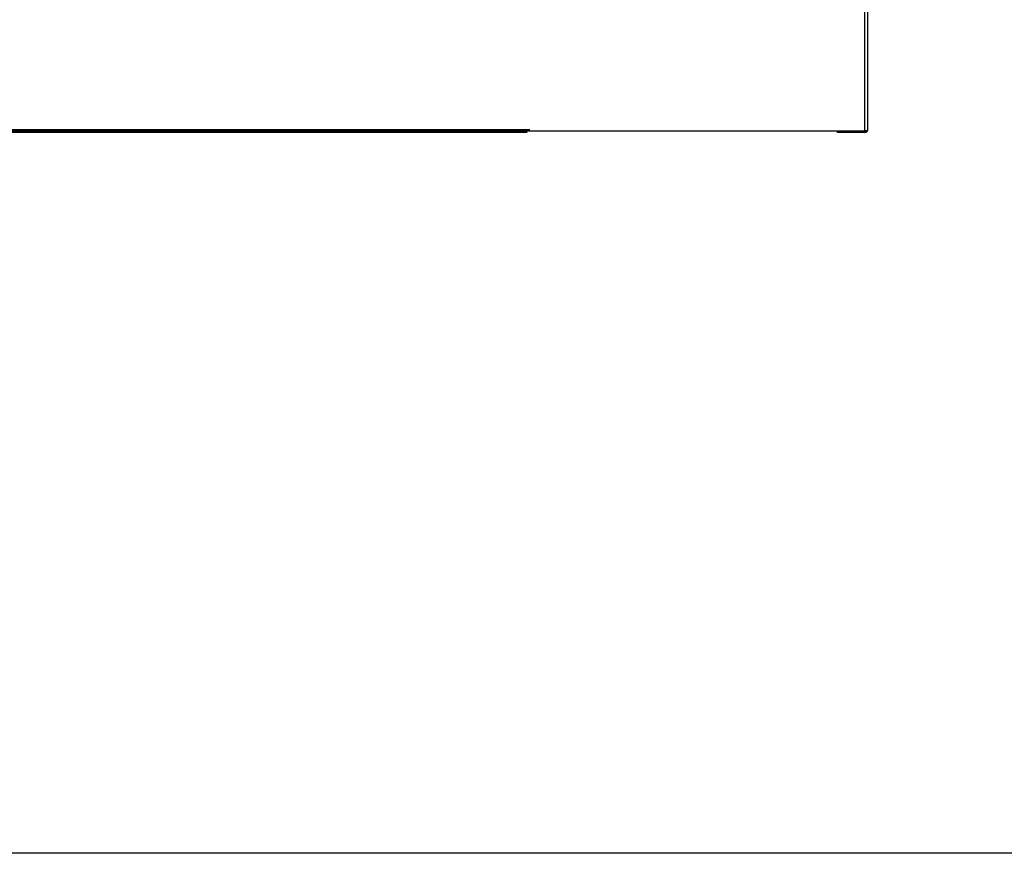
# Model space of a CAD drawing. Units: inches. Extents: x 1086 to 1910, y 1516 to 1758.
# Drawn here: x 1379 to 1405, y 1516 to 1538 of the extents above; entities that cross this region are included whole.
import ezdxf

# ---------------------------------------------------------------- set-up
doc = ezdxf.new("R2010")
doc.units = ezdxf.units.IN
doc.header["$LTSCALE"] = 115.146667
doc.header["$MEASUREMENT"] = 0
doc.layers.get('0').update_dxf_attribs({"linetype": 'CONTINUOUS'})
doc.layers.add('Body', color=7, linetype='CONTINUOUS')

msp = doc.modelspace()

# ---------------------------------------------------------------- linework, layer by layer
at = {"linetype": 'Continuous'}
for p, q in [((1401.031, 1534.983), (1401.031, 1563.219)), ((1400.244, 1534.952), (1400.96, 1534.952)), ((1400.96, 1534.912), (1400.244, 1534.912))]:
    msp.add_line(p, q, dxfattribs=at)
at = {"color": 9, "linetype": 'Continuous'}
for p, q in [((1400.96, 1534.952), (1400.96, 1538.406)), ((1392.342, 1534.983), (1345.834, 1534.983))]:
    msp.add_line(p, q, dxfattribs=at)
at = {"color": 7, "linetype": 'Continuous'}
for p, q in [((1345.834, 1534.952), (1400.244, 1534.952)), ((1392.268, 1534.912), (1345.834, 1534.912)), ((1400.244, 1534.952), (1400.244, 1534.912)), ((1400.96, 1534.952), (1400.96, 1534.912))]:
    msp.add_line(p, q, dxfattribs=at)
at = {"linetype": 'Continuous'}
msp.add_arc((1400.96, 1534.983), 0.0709, 270, 0, dxfattribs=at)
for points in [[(1401.031, 1534.983), (1401.015, 1534.964), (1400.992, 1534.955)], [(1400.987, 1534.954), (1400.974, 1534.953), (1400.96, 1534.952)], [(1400.992, 1534.955), (1400.989, 1534.954), (1400.987, 1534.954)]]:
    msp.add_spline(points, degree=3, dxfattribs=at)
at = {"layer": 'Body', "ltscale": 0.01}
msp.add_lwpolyline([(1286.223, 1634.415), (1460.312, 1634.415), (1460.312, 1516.372), (1286.223, 1516.372)], close=True, dxfattribs=at)

doc.saveas('drawing.dxf')
